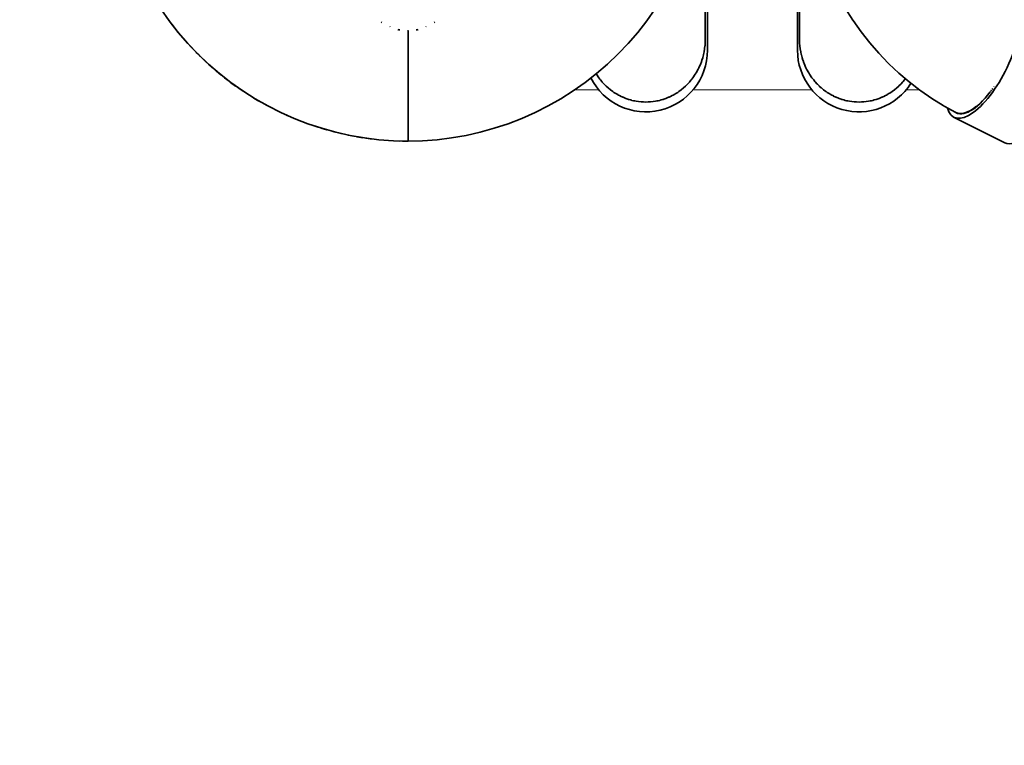
# Model space of a CAD drawing. Units: millimetres. Extents: x -9052 to 7325, y -3085 to 4871.
# Drawn here: x -7589 to -7189, y -574 to -279 of the extents above; entities that cross this region are included whole.
import ezdxf

# ---------------------------------------------------------------- set-up
doc = ezdxf.new("R2010")
doc.units = ezdxf.units.MM
doc.header["$LTSCALE"] = 5
doc.linetypes.add('AUSGEZOGEN', pattern=[0])
doc.linetypes.add('DASHED', pattern=[0.75, 0.5, -0.25])
for name, color, linetype in [('Layer10', 18, 'Continuous'), ('Layer11', 18, 'Continuous'), ('Layer3', 8, 'Continuous'), ('Layer99', 8, 'Continuous')]:
    doc.layers.add(name, color=color, linetype=linetype)

# ---------------------------------------------------------------- blocks, each defined once
blk = doc.blocks.new('Hülsenschraube M6x31_nNn0163')
at = {"layer": 'Layer11', "color": 18, "linetype": 'AUSGEZOGEN', "lineweight": 35}
for p, q in [((-7164.71, -256.28), (-7165.21, -256.12)), ((-7170.15, -275.51), (-7169.87, -275.6))]:
    blk.add_line(p, q, dxfattribs=at)
blk.add_ellipse((-7167.29, -265.94), major_axis=(3.03, 9.53), ratio=0.918082, dxfattribs=at)
blk.add_ellipse((-7167.79, -265.78), major_axis=(-3.03, -9.53), ratio=0.918082, start_param=3.192281, end_param=5.194752, dxfattribs=at)
blk = doc.blocks.new('Hülsenmutter_FK-Schraube_nNn0162')
blk.add_blockref('Hülsenschraube M6x31_nNn0163', (0, 0))
blk = doc.blocks.new('M6x14 FK_nNn0161')
at = {"layer": 'Layer11', "color": 18, "linetype": 'AUSGEZOGEN', "lineweight": 18}
for p, q in [((-7164.09, -265.62), (-7165.51, -263.32)), ((-7164.58, -263.21), (-7164.58, -263.21)), ((-7165.56, -268.75), (-7164.09, -265.62)), ((-7164.09, -265.62), (-7162.85, -266.01)), ((-7167.82, -268.97), (-7165.56, -268.75)), ((-7165.56, -268.75), (-7164.33, -269.14))]:
    blk.add_line(p, q, dxfattribs=at)
blk.add_ellipse((-7167.29, -265.94), major_axis=(-3.03, -9.53), ratio=0.918082, dxfattribs=at)
for centre, major_axis, ratio, start_param, end_param in [((-7174.21, -263.29), (-6.82, -13.56), 0.392192, 1.518979, 1.747786), ((-7171.87, -261.56), (-15.16, -0.64), 0.14627, 1.838009, 2.066816), ((-7169.41, -262.8), (9, -12.21), 0.245923, 1.129892, 1.358699), ((-7174.09, -266.25), (9, -12.21), 0.245923, 1.129892, 1.358699), ((-7169.28, -265.77), (-6.82, -13.56), 0.392192, 1.518979, 1.747786), ((-7171.62, -267.49), (-15.16, -0.64), 0.14627, 1.838009, 2.066816)]:
    blk.add_ellipse(centre, major_axis=major_axis, ratio=ratio, start_param=start_param, end_param=end_param, dxfattribs=at)
blk.add_blockref('Hülsenmutter_FK-Schraube_nNn0162', (0, 0))
blk = doc.blocks.new('Schelle Ø48_3x2x25_nNn0160')
at = {"layer": 'Layer11', "color": 18, "linetype": 'AUSGEZOGEN', "lineweight": 35}
for p, q in [((-7183.02, -256.48), (-7190.91, -270.91)), ((-7182.4, -256.98), (-7190.29, -271.41)), ((-7178.36, -258.27), (-7184.39, -273.29)), ((-7177.48, -258.24), (-7183.52, -273.25)), ((-7183.02, -256.48), (-7182.4, -256.98)), ((-7178.36, -258.27), (-7177.48, -258.24)), ((-7190.29, -271.41), (-7184.72, -274.21)), ((-7162.97, -283.59), (-7156.94, -268.57)), ((-7163.31, -285.82), (-7183.85, -275.49)), ((-7183.52, -273.25), (-7162.97, -283.59)), ((-7209.83, -318.77), (-7189.28, -329.1))]:
    blk.add_line(p, q, dxfattribs=at)
for centre, major_axis, ratio, start_param, end_param in [((-7172.75, -261.64), (7.89, 9.7), 0.91646, 1.297467, 1.77028), ((-7172.13, -262.15), (7.89, 9.7), 0.91646, 1.243792, 1.77028), ((-7168.09, -263.43), (-0.44, 12.49), 0.89939, 0.470024, 1.113306), ((-7167.21, -263.4), (0.44, -12.49), 0.89939, 3.61956, 4.254899), ((-7167.21, -263.4), (0.44, -12.49), 0.89939, 1.113306, 2.689386), ((-7191.84, -270.15), (-1.35, -2.68), 0.392192, 1.260617, 1.484493), ((-7191.84, -270.15), (-2.25, -4.47), 0.392192, 1.372208, 1.484493), ((-7198.2, -295.34), (-11.75, -23.36), 0.392192, 5.87176, 9.034816), ((-7182.21, -273.21), (-2.25, -4.47), 0.392192, 4.923865, 5.76124), ((-7182.21, -273.21), (-1.35, -2.68), 0.392192, 4.923865, 5.893223), ((-7161.66, -283.54), (1.35, 2.68), 0.392192, 1.782273, 2.751631), ((-7177.66, -305.68), (-11.75, -23.36), 0.392192, 0.013695, 2.751631), ((-7198.2, -295.34), (-10.85, -21.58), 0.392192, 1.134509, 1.165879), ((-7198.2, -295.34), (-10.85, -21.58), 0.392192, 1.185768, 1.205129), ((-7198.2, -295.34), (-10.85, -21.58), 0.392192, 1.238773, 1.243986), ((-7198.2, -295.34), (-10.85, -21.58), 0.392192, 6.21414, 7.409408)]:
    blk.add_ellipse(centre, major_axis=major_axis, ratio=ratio, start_param=start_param, end_param=end_param, dxfattribs=at)
blk.add_blockref('M6x14 FK_nNn0161', (0, 0))

msp = doc.modelspace()

# ---------------------------------------------------------------- linework, layer by layer
at = {"layer": 'Layer10', "color": 18, "linetype": 'AUSGEZOGEN', "lineweight": 35}
for p, q in [((-7310.1, -212.65), (-7310.1, -291.53)), ((-7310.95, -287.2), (-7310.95, -258.94)), ((-7528.69, -279.58), (-7532.1, -274.74)), ((-7334.71, -279.58), (-7331.3, -274.74)), ((-7525.04, -284.26), (-7528.69, -279.58)), ((-7338.36, -284.26), (-7334.71, -279.58)), ((-7431.7, -283.59), (-7431.7, -328.4)), ((-7431.7, -283.59), (-7431.7, -328.4)), ((-7521.17, -288.74), (-7525.04, -284.26)), ((-7342.23, -288.74), (-7338.36, -284.26)), ((-7517.08, -293.04), (-7521.17, -288.74)), ((-7346.32, -293.04), (-7342.23, -288.74)), ((-7512.79, -297.12), (-7517.08, -293.04)), ((-7350.61, -297.12), (-7346.32, -293.04)), ((-7508.3, -300.99), (-7512.79, -297.12)), ((-7355.1, -300.99), (-7350.61, -297.12)), ((-7503.63, -304.64), (-7508.3, -300.99)), ((-7359.77, -304.64), (-7355.1, -300.99)), ((-7498.79, -308.05), (-7503.63, -304.64)), ((-7364.62, -308.05), (-7359.77, -304.64)), ((-7493.78, -311.22), (-7498.79, -308.05)), ((-7488.62, -314.14), (-7493.78, -311.22)), ((-7374.78, -314.14), (-7369.62, -311.22)), ((-7369.62, -311.22), (-7364.62, -308.05)), ((-7483.33, -316.81), (-7488.62, -314.14)), ((-7380.07, -316.81), (-7374.78, -314.14)), ((-7477.91, -319.21), (-7483.33, -316.81)), ((-7472.38, -321.34), (-7477.91, -319.21)), ((-7391.02, -321.34), (-7385.49, -319.21)), ((-7385.49, -319.21), (-7380.07, -316.81)), ((-7466.75, -323.2), (-7472.38, -321.34)), ((-7461.04, -324.78), (-7466.75, -323.2)), ((-7402.36, -324.78), (-7396.65, -323.2)), ((-7396.65, -323.2), (-7391.02, -321.34)), ((-7455.26, -326.08), (-7461.04, -324.78)), ((-7449.42, -327.1), (-7455.26, -326.08)), ((-7443.54, -327.82), (-7449.42, -327.1)), ((-7437.63, -328.26), (-7443.54, -327.82)), ((-7425.78, -328.26), (-7419.87, -327.82)), ((-7419.87, -327.82), (-7413.98, -327.1)), ((-7413.98, -327.1), (-7408.14, -326.08)), ((-7408.14, -326.08), (-7402.36, -324.78)), ((-7431.7, -328.4), (-7437.63, -328.26)), ((-7431.7, -328.4), (-7425.78, -328.26))]:
    msp.add_line(p, q, dxfattribs=at)
for points in [[(-7442.36, -280.22), (-7442.55, -280.1)], [(-7438.96, -281.99), (-7439.11, -281.92)], [(-7434.99, -283.25), (-7435.42, -283.17), (-7435.81, -283.07)], [(-7431.7, -283.59), (-7431.85, -283.58)], [(-7431.55, -283.58), (-7431.7, -283.59)], [(-7427.59, -283.06), (-7428, -283.17), (-7428.43, -283.25)], [(-7424.29, -281.92), (-7424.43, -281.99)], [(-7420.84, -280.1), (-7421.04, -280.22)], [(-7331.2, -312.23), (-7330.62, -312.12), (-7330.39, -312.07), (-7330.04, -312), (-7329.46, -311.86), (-7329.23, -311.8), (-7328.89, -311.71), (-7328.33, -311.54), (-7328.09, -311.47), (-7327.78, -311.37), (-7326.96, -311.08), (-7326.71, -310.98), (-7325.86, -310.63), (-7325.69, -310.56), (-7324.78, -310.12), (-7324.68, -310.08), (-7323.72, -309.56), (-7323.66, -309.53), (-7322.69, -308.95), (-7322.65, -308.93), (-7322.16, -308.61), (-7321.68, -308.28), (-7321.67, -308.27), (-7320.72, -307.57), (-7320.71, -307.57), (-7319.81, -306.83), (-7319.78, -306.8), (-7318.96, -306.06), (-7318.88, -305.99), (-7318.17, -305.28), (-7318.02, -305.13), (-7317.42, -304.47), (-7317.21, -304.23), (-7316.68, -303.59), (-7316.43, -303.28), (-7315.97, -302.67), (-7315.7, -302.3), (-7315.29, -301.7), (-7315.02, -301.28), (-7314.66, -300.69), (-7314.39, -300.23), (-7314.07, -299.67), (-7313.8, -299.15), (-7313.55, -298.64), (-7313.27, -298.04), (-7313.08, -297.61), (-7312.79, -296.9), (-7312.67, -296.59), (-7312.36, -295.74), (-7312.29, -295.53), (-7311.99, -294.56), (-7311.95, -294.42), (-7311.67, -293.36), (-7311.66, -293.29), (-7311.41, -292.14), (-7311.41, -292.13), (-7311.22, -290.96), (-7311.21, -290.92), (-7311.08, -289.79), (-7311.07, -289.68), (-7310.99, -288.64), (-7310.98, -288.44), (-7310.95, -287.52), (-7310.95, -287.2)], [(-7355.27, -301.13), (-7355.18, -301.28), (-7354.91, -301.7), (-7354.5, -302.3), (-7354.24, -302.67), (-7353.77, -303.28), (-7353.52, -303.59), (-7352.99, -304.23), (-7352.78, -304.47), (-7352.18, -305.13), (-7352.03, -305.28), (-7351.32, -305.99), (-7351.24, -306.06), (-7350.42, -306.8), (-7350.39, -306.83), (-7349.49, -307.57), (-7349.48, -307.57), (-7348.53, -308.27), (-7348.52, -308.28), (-7348.04, -308.61), (-7347.55, -308.93), (-7347.52, -308.95), (-7346.54, -309.53), (-7346.48, -309.56), (-7345.52, -310.08), (-7345.43, -310.12), (-7344.51, -310.56), (-7344.34, -310.63), (-7343.49, -310.98), (-7343.24, -311.08), (-7342.42, -311.37), (-7342.11, -311.47), (-7341.87, -311.54), (-7341.31, -311.71), (-7340.97, -311.8), (-7340.74, -311.86), (-7340.16, -312), (-7339.81, -312.07), (-7339.58, -312.12), (-7339, -312.23)]]:
    msp.add_lwpolyline(points, dxfattribs=at)
msp.add_arc((-7335.1, -291.53), 25, 206.7523, 0, dxfattribs=at)
msp.add_ellipse((-7335.1, -289.55), major_axis=(-24.15, 0), ratio=0.951637, start_param=1.408517, end_param=1.733076, dxfattribs=at)
at = {"layer": 'Layer11', "color": 18, "linetype": 'AUSGEZOGEN', "lineweight": 35}
for p, q in [((-7273.51, -212.65), (-7273.51, -291.53)), ((-7272.66, -287.2), (-7272.66, -258.94)), ((-7254.12, -274.5), (-7251.07, -279.25)), ((-7251.07, -279.25), (-7250.89, -279.51)), ((-7250.89, -279.51), (-7247.62, -284.09)), ((-7247.62, -284.09), (-7244.15, -288.5)), ((-7244.15, -288.5), (-7240.49, -292.71)), ((-7240.49, -292.71), (-7236.65, -296.71)), ((-7236.65, -296.71), (-7236.38, -296.99)), ((-7236.38, -296.99), (-7232.35, -300.79)), ((-7232.35, -300.79), (-7228.16, -304.37)), ((-7228.16, -304.37), (-7223.82, -307.72)), ((-7223.82, -307.72), (-7223.47, -307.98)), ((-7223.47, -307.98), (-7218.98, -311.09)), ((-7218.98, -311.09), (-7214.35, -313.96)), ((-7214.35, -313.96), (-7213.95, -314.19)), ((-7213.95, -314.19), (-7209.19, -316.8)), ((-7209.05, -316.87), (-7208.49, -317.15))]:
    msp.add_line(p, q, dxfattribs=at)
for points in [[(-7252.41, -312.23), (-7252.99, -312.12), (-7253.22, -312.07), (-7253.57, -312), (-7254.15, -311.86), (-7254.38, -311.8), (-7254.72, -311.71), (-7255.28, -311.54), (-7255.52, -311.47), (-7255.83, -311.37), (-7256.64, -311.08), (-7256.9, -310.98), (-7257.75, -310.63), (-7257.91, -310.56), (-7258.83, -310.12), (-7258.93, -310.08), (-7259.89, -309.56), (-7259.95, -309.53), (-7260.92, -308.95), (-7260.96, -308.93), (-7261.45, -308.61), (-7261.92, -308.28), (-7261.94, -308.27), (-7262.89, -307.57), (-7262.89, -307.57), (-7263.8, -306.83), (-7263.83, -306.8), (-7264.65, -306.06), (-7264.73, -305.99), (-7265.44, -305.28), (-7265.58, -305.13), (-7266.19, -304.47), (-7266.4, -304.23), (-7266.93, -303.59), (-7267.18, -303.28), (-7267.64, -302.67), (-7267.91, -302.3), (-7268.32, -301.7), (-7268.59, -301.28), (-7268.95, -300.69), (-7269.22, -300.23), (-7269.53, -299.67), (-7269.81, -299.15), (-7270.06, -298.64), (-7270.34, -298.04), (-7270.53, -297.61), (-7270.82, -296.9), (-7270.94, -296.59), (-7271.25, -295.74), (-7271.32, -295.53), (-7271.62, -294.56), (-7271.66, -294.42), (-7271.93, -293.36), (-7271.95, -293.29), (-7272.19, -292.14), (-7272.2, -292.13), (-7272.39, -290.96), (-7272.4, -290.92), (-7272.53, -289.79), (-7272.54, -289.68), (-7272.62, -288.64), (-7272.63, -288.44), (-7272.66, -287.52), (-7272.66, -287.2)], [(-7229.68, -303.07), (-7229.84, -303.28), (-7230.09, -303.59), (-7230.61, -304.23), (-7230.82, -304.47), (-7231.43, -305.13), (-7231.58, -305.28), (-7232.29, -305.99), (-7232.37, -306.06), (-7233.19, -306.8), (-7233.22, -306.83), (-7234.12, -307.57), (-7234.12, -307.57), (-7235.07, -308.27), (-7235.09, -308.28), (-7235.56, -308.61), (-7236.06, -308.93), (-7236.09, -308.95), (-7237.07, -309.53), (-7237.12, -309.56), (-7238.09, -310.08), (-7238.18, -310.12), (-7239.1, -310.56), (-7239.27, -310.63), (-7240.12, -310.98), (-7240.37, -311.08), (-7241.19, -311.37), (-7241.5, -311.47), (-7241.74, -311.54), (-7242.3, -311.71), (-7242.64, -311.8), (-7242.87, -311.86), (-7243.44, -312), (-7243.8, -312.07), (-7244.02, -312.12), (-7244.61, -312.23)]]:
    msp.add_lwpolyline(points, dxfattribs=at)
msp.add_arc((-7248.51, -291.53), 25, 180, 327.5494, dxfattribs=at)
for centre, major_axis, ratio, start_param, end_param in [((-7198.18, -295.31), (11.06, 21.47), 0.397825, 4.03219, 4.05503), ((-7198.18, -295.31), (-11.01, -21.5), 0.395318, 0.912295, 0.914439), ((-7198.18, -295.31), (11.06, 21.47), 0.397825, 4.069687, 4.080138), ((-7198.18, -295.31), (11.06, 21.47), 0.397825, 4.088829, 4.104117), ((-7198.18, -295.31), (-11.01, -21.5), 0.395318, 0.961916, 0.964386), ((-7198.18, -295.31), (11.06, 21.47), 0.397825, 4.118845, 4.129226), ((-7198.18, -295.31), (11.06, 21.47), 0.397825, 4.140207, 4.144659), ((-7198.18, -295.31), (-11.01, -21.5), 0.395318, 1.011596, 1.014255), ((-7198.18, -295.31), (-11.01, -21.5), 0.395318, 1.061351, 1.064056), ((-7248.51, -289.55), (24.15, 0), 0.951637, 4.55011, 4.874668), ((-7198.18, -295.31), (11.06, 21.47), 0.397825, 3.147478, 3.869667), ((-7198.18, -295.31), (-11.01, -21.5), 0.395318, 0.003468, 0.715617), ((-7198.18, -295.31), (11.06, 21.47), 0.397825, 3.882637, 3.898215), ((-7198.18, -295.31), (11.06, 21.47), 0.397825, 3.907768, 3.919076), ((-7198.18, -295.31), (11.06, 21.47), 0.397825, 3.932876, 3.950327), ((-7198.18, -295.31), (11.06, 21.47), 0.397825, 3.956855, 3.967934), ((-7198.18, -295.31), (11.06, 21.47), 0.397825, 3.981964, 4.005943), ((-7198.18, -295.31), (11.06, 21.47), 0.397825, 4.026395, 4.031051), ((-7198.18, -295.31), (-11.01, -21.5), 0.395318, 6.267286, 6.27876)]:
    msp.add_ellipse(centre, major_axis=major_axis, ratio=ratio, start_param=start_param, end_param=end_param, dxfattribs=at)
at = {"layer": 'Layer3', "color": 8, "linetype": 'DASHED', "lineweight": 25}
for radius, start, end in [(1620.76, 180.00318, 268.15748), (120.76, 180.0032, 269.9968)]:
    msp.add_arc((-7431.69, -207.65), radius, start, end, dxfattribs=at)
at = {"layer": 'Layer99', "color": 8, "linetype": 'AUSGEZOGEN', "lineweight": 18}
for p, q in [((-7364.05, -307.65), (-7354.05, -307.65)), ((-7316.15, -307.65), (-7267.46, -307.65)), ((-7229.56, -307.65), (-7223.9, -307.65))]:
    msp.add_line(p, q, dxfattribs=at)

# ---------------------------------------------------------------- block references
msp.add_blockref('Schelle Ø48_3x2x25_nNn0160', (0, 0))

doc.saveas('drawing.dxf')
